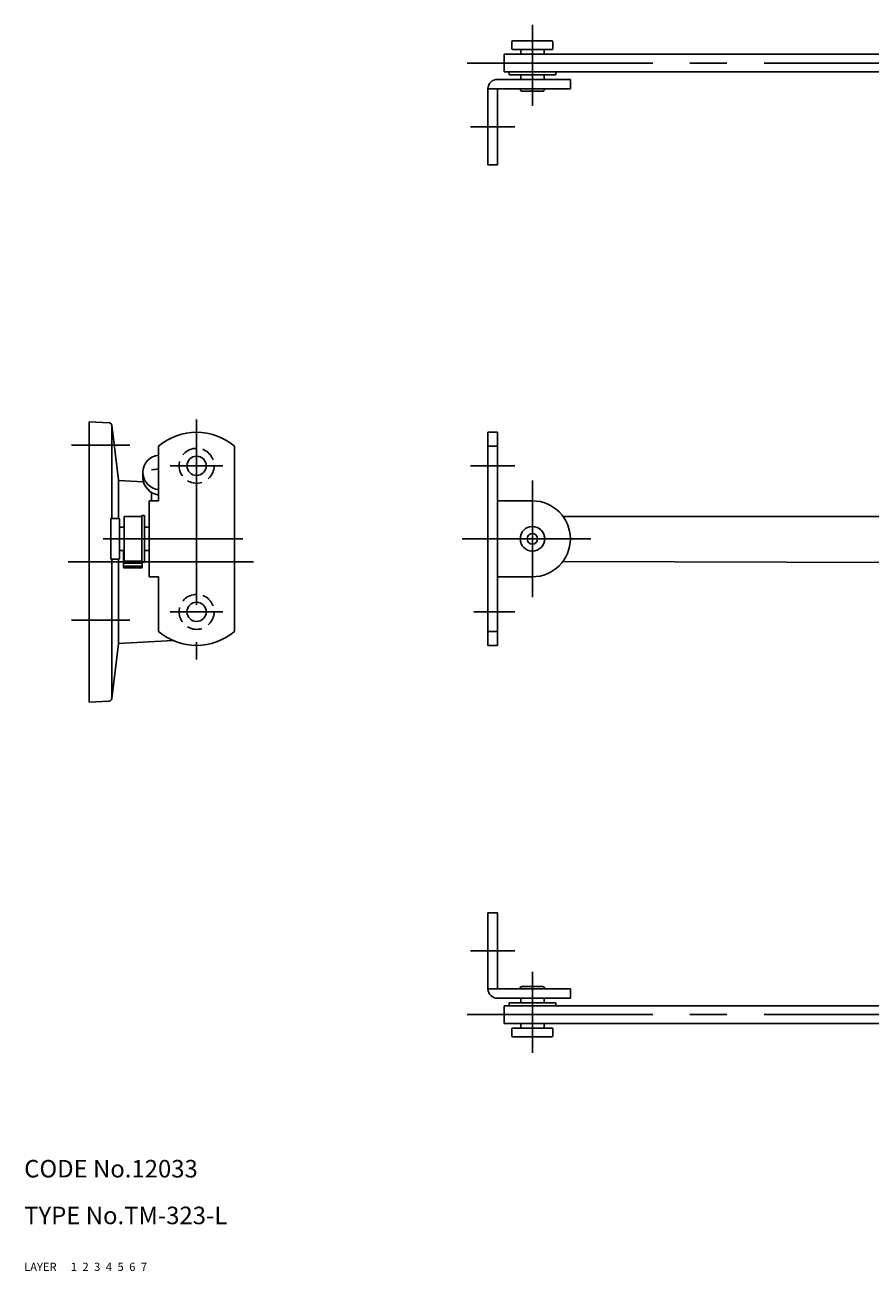
# Model space of a CAD drawing. Extents: x 10 to 612, y 10 to 226.
# Drawn here: x 10 to 155, y 10 to 223 of the extents above; entities that cross this region are included whole.
import ezdxf

# ---------------------------------------------------------------- set-up
doc = ezdxf.new("R2010")
doc.units = 0
doc.header["$MEASUREMENT"] = 0
for name, pattern in [('CENTER', [50.8, 31.75, -6.35, 6.35, -6.35]), ('DASHED', [19.05, 12.7, -6.35]), ('PHANTOM', [63.5, 31.75, -6.35, 6.35, -6.35, 6.35, -6.35])]:
    doc.linetypes.add(name, pattern=pattern)
for name, color, linetype in [('1', 7, 'CONTINUOUS'), ('2', 4, 'CONTINUOUS'), ('3', 2, 'DASHED'), ('4', 1, 'CENTER'), ('5', 6, 'PHANTOM'), ('6', 5, 'CONTINUOUS'), ('7', 3, 'CONTINUOUS')]:
    doc.layers.add(name, color=color, linetype=linetype)
doc.styles.get("Standard").update_dxf_attribs({"font": 'simplex.shx'})

msp = doc.modelspace()

# ---------------------------------------------------------------- linework, layer by layer
at = {"layer": '1', "linetype": 'Continuous'}
for p, q in [((93.52, 219.18), (93.52, 220.48)), ((100.42, 220.58), (93.62, 220.58)), ((100.52, 220.48), (100.52, 219.18)), ((92.17, 218.28), (179.26, 218.28)), ((92.17, 215.28), (92.17, 218.28)), ((93.62, 219.08), (100.42, 219.08)), ((95.02, 218.28), (95.02, 218.98)), ((99.02, 218.98), (99.02, 218.28)), ((103.52, 213.98), (91.02, 213.98)), ((92.17, 215.28), (179.26, 215.28)), ((93.02, 214.78), (93.02, 215.28)), ((93.02, 214.78), (101.02, 214.78)), ((95.02, 214.08), (95.02, 214.78)), ((99.02, 214.78), (99.02, 214.08)), ((101.02, 215.28), (101.02, 214.78)), ((103.52, 213.98), (103.52, 212.38)), ((103.52, 212.38), (89.42, 212.38)), ((89.42, 199.38), (89.42, 212.38)), ((91.02, 199.38), (91.02, 212.38)), ((94.92, 212.28), (94.92, 212.38)), ((95.22, 211.98), (98.82, 211.98)), ((99.12, 212.38), (99.12, 212.28)), ((91.02, 199.38), (89.42, 199.38)), ((21.12, 155.38), (21.12, 107.38)), ((24.53, 155.2), (21.12, 155.38)), ((25, 154.76), (25, 138.83)), ((26.13, 145.43), (25, 154.76)), ((89.42, 153.58), (89.42, 117.08)), ((91.02, 153.58), (89.42, 153.58)), ((91.02, 153.58), (91.02, 117.08)), ((33.02, 141.83), (33.02, 151.18)), ((46.02, 151.18), (46.02, 119.48)), ((91.02, 151.18), (89.42, 151.18)), ((26.13, 145.43), (26.13, 138.83)), ((30.43, 145.1), (26.13, 145.33)), ((30.32, 146.71), (30.32, 145.77)), ((31.82, 143.25), (31.82, 141.83)), ((31.42, 141.83), (33.02, 141.83)), ((31.42, 128.83), (31.42, 141.83)), ((91.02, 141.83), (97.02, 141.83)), ((24.82, 131.93), (24.82, 138.73)), ((26.22, 138.83), (24.92, 138.83)), ((26.32, 138.73), (26.32, 131.93)), ((27.12, 139.18), (27.12, 131.16)), ((30.12, 139.18), (27.12, 139.18)), ((30.12, 139.33), (30.12, 131.16)), ((30.62, 139.33), (30.12, 139.33)), ((30.62, 139.33), (30.62, 131.33)), ((179.71, 139.18), (102.26, 139.18)), ((27.12, 137.33), (26.42, 137.33)), ((31.32, 137.33), (30.62, 137.33)), ((26.42, 133.33), (27.12, 133.33)), ((27.02, 133.33), (27.02, 130.38)), ((30.62, 133.33), (31.32, 133.33)), ((24.92, 131.83), (26.22, 131.83)), ((25, 131.83), (25, 108)), ((26.13, 131.83), (26.13, 131.38)), ((26.13, 131.38), (26.13, 117.33)), ((30.22, 131.16), (27.02, 131.16)), ((30.22, 130.66), (27.02, 130.66)), ((30.22, 130.38), (27.02, 130.38)), ((30.12, 131.48), (27.12, 131.48)), ((30.12, 131.33), (30.62, 131.33)), ((30.22, 131.33), (30.22, 130.38)), ((102.24, 131.46), (177.29, 131.19)), ((33.02, 128.83), (31.42, 128.83)), ((33.02, 119.48), (33.02, 128.83)), ((97.02, 128.83), (91.02, 128.83)), ((91.02, 119.48), (89.42, 119.48)), ((26.13, 117.43), (35.5, 117.92)), ((25, 108), (26.13, 117.33)), ((89.42, 117.08), (91.02, 117.08)), ((21.12, 107.38), (24.53, 107.56)), ((89.42, 71.28), (89.42, 58.28)), ((91.02, 71.28), (89.42, 71.28)), ((91.02, 71.28), (91.02, 58.28)), ((103.52, 58.28), (89.42, 58.28)), ((94.92, 58.38), (94.92, 58.28)), ((95.22, 58.68), (98.82, 58.68)), ((99.12, 58.28), (99.12, 58.38)), ((103.52, 56.68), (103.52, 58.28)), ((103.52, 56.68), (91.02, 56.68)), ((93.02, 55.88), (101.02, 55.88)), ((93.02, 55.88), (93.02, 55.38)), ((95.02, 56.58), (95.02, 55.88)), ((99.02, 55.88), (99.02, 56.58)), ((101.02, 55.38), (101.02, 55.88)), ((92.17, 55.38), (177.32, 55.38)), ((92.17, 55.38), (92.17, 52.38)), ((92.17, 52.38), (177.16, 52.38)), ((93.52, 51.48), (93.52, 50.18)), ((93.62, 51.58), (100.42, 51.58)), ((95.02, 52.38), (95.02, 51.68)), ((99.02, 51.68), (99.02, 52.38)), ((100.52, 50.18), (100.52, 51.48)), ((100.42, 50.08), (93.62, 50.08))]:
    msp.add_line(p, q, dxfattribs=at)
for centre, radius in [((39.52, 147.83), 1.65), ((97.02, 135.33), 2.1), ((97.02, 135.33), 0.9), ((39.52, 122.83), 1.65)]:
    msp.add_circle(centre, radius, dxfattribs=at)
for centre, radius, start, end in [((93.62, 220.48), 0.1, 90, 180), ((100.42, 220.48), 0.1, 0, 90), ((93.62, 219.18), 0.1, 180, 270), ((94.92, 218.98), 0.1, 0, 90), ((99.12, 218.98), 0.1, 90, 180), ((100.42, 219.18), 0.1, 270, 0), ((91.02, 212.38), 1.6, 90, 180), ((95.12, 214.08), 0.1, 180, 270), ((98.92, 214.08), 0.1, 270, 0), ((95.22, 212.28), 0.3, 180, 270), ((98.82, 212.28), 0.3, 270, 0), ((24.5, 154.7), 0.5, 6.9112, 87), ((39.52, 143.58), 10, 49.4584, 130.5416), ((33.29, 146.71), 2.97, 95.2313, 264.7687), ((33.76, 135.06), 12.24, 93.4719, 99.0947), ((33.47, 145.94), 3.15, 183.0644, 261.8521), ((97.02, 135.33), 6.5, 270, 90), ((24.92, 138.73), 0.1, 90, 180), ((26.22, 138.73), 0.1, 0, 90), ((26.42, 137.43), 0.1, 180, 270), ((31.32, 137.23), 0.1, 0, 90), ((26.42, 133.23), 0.1, 90, 180), ((31.32, 133.43), 0.1, 270, 0), ((24.92, 131.93), 0.1, 180, 270), ((26.22, 131.93), 0.1, 270, 0), ((39.52, 127.08), 10, 229.4584, 310.5416), ((24.5, 108.06), 0.5, 273, 353.0888), ((91.02, 58.28), 1.6, 180, 270), ((95.22, 58.38), 0.3, 90, 180), ((98.82, 58.38), 0.3, 0, 90), ((95.12, 56.58), 0.1, 90, 180), ((98.92, 56.58), 0.1, 0, 90), ((93.62, 51.48), 0.1, 90, 180), ((94.92, 51.68), 0.1, 270, 0), ((99.12, 51.68), 0.1, 180, 270), ((100.42, 51.48), 0.1, 0, 90), ((93.62, 50.18), 0.1, 180, 270), ((100.42, 50.18), 0.1, 270, 0)]:
    msp.add_arc(centre, radius, start, end, dxfattribs=at)
at = {"layer": '3', "linetype": 'DASHED', "ltscale": 0.2}
for centre in [(39.52, 147.83), (39.52, 122.83)]:
    msp.add_circle(centre, 3, dxfattribs=at)
at = {"layer": '4', "linetype": 'CENTER'}
for p, q in [((97.02, 209.48), (97.02, 223.31)), ((85.88, 216.78), (299.56, 216.78)), ((86.42, 205.88), (94.02, 205.88)), ((39.52, 155.76), (39.52, 114.69)), ((18.12, 151.38), (28.12, 151.38)), ((35.02, 147.83), (44.02, 147.83)), ((86.42, 147.83), (94.02, 147.83)), ((97.02, 145.33), (97.02, 125.33)), ((23.55, 135.33), (47.44, 135.33)), ((85.01, 135.33), (107.02, 135.33)), ((17.51, 131.38), (49.82, 131.38)), ((35.02, 122.83), (44.02, 122.83)), ((87.02, 122.83), (94.02, 122.83)), ((18.12, 121.38), (28.12, 121.38)), ((86.42, 64.78), (94.02, 64.78)), ((97.02, 61.18), (97.02, 47.35)), ((85.88, 53.88), (299.56, 53.88))]:
    msp.add_line(p, q, dxfattribs=at)

# ---------------------------------------------------------------- texts
at = {"layer": '1', "linetype": 'Continuous', "ltscale": 0.25}
for s, p in [('LAYER', (10, 10)), ('1', (17.98, 10))]:
    msp.add_text(s, height=1.4, dxfattribs=at).set_placement(p)
at = {"layer": '2', "linetype": 'Continuous', "ltscale": 0.25}
msp.add_text('2', height=1.4, dxfattribs=at).set_placement((19.98, 10))
at = {"layer": '3', "linetype": 'DASHED', "ltscale": 0.25}
msp.add_text('3', height=1.4, dxfattribs=at).set_placement((21.98, 10))
at = {"layer": '4', "linetype": 'CENTER', "ltscale": 0.25}
msp.add_text('4', height=1.4, dxfattribs=at).set_placement((23.98, 10))
at = {"layer": '5', "linetype": 'PHANTOM', "ltscale": 0.25}
msp.add_text('5', height=1.4, dxfattribs=at).set_placement((25.98, 10))
at = {"layer": '6', "linetype": 'Continuous', "ltscale": 0.25}
msp.add_text('6', height=1.4, dxfattribs=at).set_placement((27.98, 10))
at = {"layer": '7', "linetype": 'Continuous', "ltscale": 0.25}
for s, height, p in [('CODE No.12033', 3, (10, 26)), ('TYPE No.TM-323-L', 3, (10, 18)), ('7', 1.4, (29.98, 10))]:
    msp.add_text(s, height=height, dxfattribs=at).set_placement(p)

doc.saveas('drawing.dxf')
